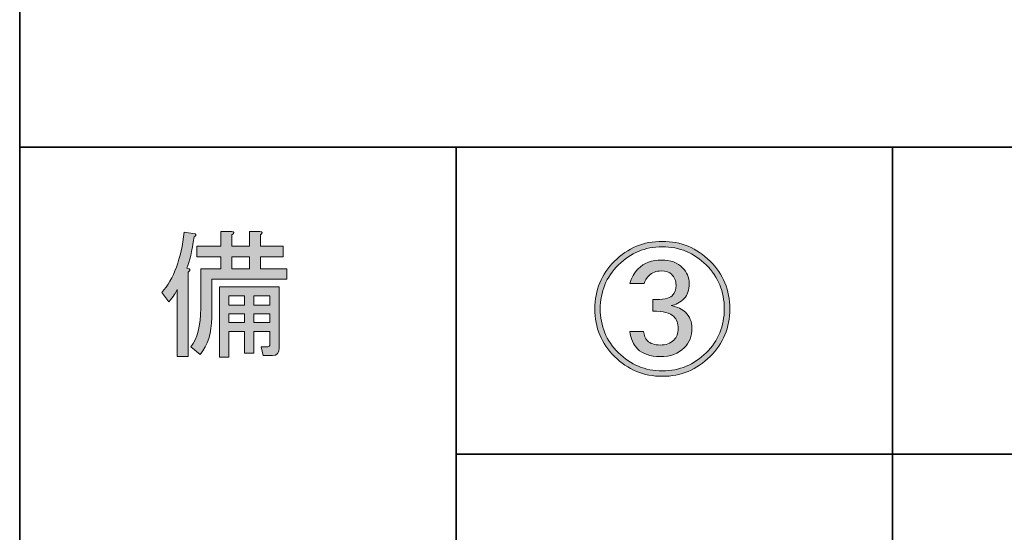
# Model space of a CAD drawing. Units: inches. Extents: x -46 to 344, y -33 to 243.
# Drawn here: x -46 to -24, y -17 to -6 of the extents above; entities that cross this region are included whole.
import ezdxf

# ---------------------------------------------------------------- set-up
doc = ezdxf.new("R2010")
doc.units = ezdxf.units.IN
doc.header["$MEASUREMENT"] = 0
doc.layers.add('フォーマット', color=7, linetype='Continuous')

# ---------------------------------------------------------------- blocks, each defined once
blk = doc.blocks.new('block 21')
at = {"layer": 'フォーマット'}
h = blk.add_hatch(color=7, dxfattribs=at)
h.dxf.hatch_style = 2
edge = h.paths.add_edge_path()
edge.add_spline(control_points=[(-42.536, -11.212), (-42.536, -11.212), (-42.485, -11.225), (-42.485, -11.225), (-42.46, -11.25), (-42.469, -11.275), (-42.511, -11.3), (-42.511, -11.3), (-42.511, -13.236), (-42.511, -13.236), (-42.511, -13.236), (-42.762, -13.236), (-42.762, -13.236), (-42.762, -13.236), (-42.762, -11.702), (-42.762, -11.702), (-42.787, -11.769), (-42.85, -11.861), (-42.951, -11.979), (-42.951, -11.979), (-43.114, -11.765), (-43.114, -11.765), (-42.837, -11.455), (-42.666, -10.994), (-42.599, -10.383), (-42.599, -10.383), (-42.347, -10.42), (-42.347, -10.42), (-42.322, -10.446), (-42.331, -10.471), (-42.372, -10.496), (-42.423, -10.822), (-42.477, -11.062), (-42.536, -11.212)], knot_values=[0, 0, 0, 0, 1, 1, 1, 2, 2, 2, 3, 3, 3, 4, 4, 4, 5, 5, 5, 6, 6, 6, 7, 7, 7, 8, 8, 8, 9, 9, 9, 10, 10, 10, 11, 11, 11, 11], degree=3, periodic=1)
edge = h.paths.add_edge_path()
edge.add_spline(control_points=[(-42.234, -13.185), (-42.234, -13.185), (-42.448, -13.009), (-42.448, -13.009), (-42.297, -12.825), (-42.222, -12.532), (-42.222, -12.129), (-42.222, -12.129), (-42.222, -11.225), (-42.222, -11.225), (-42.222, -11.225), (-41.757, -11.225), (-41.757, -11.225), (-41.757, -11.225), (-41.757, -10.948), (-41.757, -10.948), (-41.757, -10.948), (-42.31, -10.948), (-42.31, -10.948), (-42.31, -10.948), (-42.31, -10.709), (-42.31, -10.709), (-42.31, -10.709), (-41.757, -10.709), (-41.757, -10.709), (-41.757, -10.709), (-41.757, -10.37), (-41.757, -10.37), (-41.757, -10.37), (-41.518, -10.37), (-41.518, -10.37), (-41.451, -10.379), (-41.447, -10.404), (-41.505, -10.446), (-41.505, -10.446), (-41.505, -10.709), (-41.505, -10.709), (-41.505, -10.709), (-41.103, -10.709), (-41.103, -10.709), (-41.103, -10.709), (-41.103, -10.37), (-41.103, -10.37), (-41.103, -10.37), (-40.864, -10.37), (-40.864, -10.37), (-40.797, -10.379), (-40.793, -10.404), (-40.852, -10.446), (-40.852, -10.446), (-40.852, -10.709), (-40.852, -10.709), (-40.852, -10.709), (-40.336, -10.709), (-40.336, -10.709), (-40.336, -10.709), (-40.336, -10.948), (-40.336, -10.948), (-40.336, -10.948), (-40.852, -10.948), (-40.852, -10.948), (-40.852, -10.948), (-40.852, -11.225), (-40.852, -11.225), (-40.852, -11.225), (-40.249, -11.225), (-40.249, -11.225), (-40.249, -11.225), (-40.249, -11.464), (-40.249, -11.464), (-40.249, -11.464), (-41.97, -11.464), (-41.97, -11.464), (-41.97, -11.464), (-41.97, -12.343), (-41.97, -12.343), (-41.97, -12.695), (-42.058, -12.976), (-42.234, -13.185)], knot_values=[0, 0, 0, 0, 1, 1, 1, 2, 2, 2, 3, 3, 3, 4, 4, 4, 5, 5, 5, 6, 6, 6, 7, 7, 7, 8, 8, 8, 9, 9, 9, 10, 10, 10, 11, 11, 11, 12, 12, 12, 13, 13, 13, 14, 14, 14, 15, 15, 15, 16, 16, 16, 17, 17, 17, 18, 18, 18, 19, 19, 19, 20, 20, 20, 21, 21, 21, 22, 22, 22, 23, 23, 23, 24, 24, 24, 25, 25, 25, 26, 26, 26, 26], degree=3, periodic=1)
edge = h.paths.add_edge_path()
edge.add_spline(control_points=[(-40.638, -12.959), (-40.638, -12.959), (-40.638, -12.657), (-40.638, -12.657), (-40.638, -12.657), (-41.002, -12.657), (-41.002, -12.657), (-41.002, -12.657), (-41.002, -13.16), (-41.002, -13.16), (-41.002, -13.16), (-41.216, -13.16), (-41.216, -13.16), (-41.216, -13.16), (-41.216, -12.657), (-41.216, -12.657), (-41.216, -12.657), (-41.581, -12.657), (-41.581, -12.657), (-41.581, -12.657), (-41.581, -13.248), (-41.581, -13.248), (-41.581, -13.248), (-41.794, -13.248), (-41.794, -13.248), (-41.794, -13.248), (-41.794, -11.64), (-41.794, -11.64), (-41.794, -11.64), (-40.424, -11.64), (-40.424, -11.64), (-40.424, -11.64), (-40.424, -13.035), (-40.424, -13.035), (-40.424, -13.152), (-40.475, -13.211), (-40.575, -13.211), (-40.575, -13.211), (-40.789, -13.211), (-40.789, -13.211), (-40.789, -13.211), (-40.839, -13.009), (-40.839, -13.009), (-40.839, -13.009), (-40.688, -13.009), (-40.688, -13.009), (-40.655, -13.009), (-40.638, -12.992), (-40.638, -12.959)], knot_values=[0, 0, 0, 0, 1, 1, 1, 2, 2, 2, 3, 3, 3, 4, 4, 4, 5, 5, 5, 6, 6, 6, 7, 7, 7, 8, 8, 8, 9, 9, 9, 10, 10, 10, 11, 11, 11, 12, 12, 12, 13, 13, 13, 14, 14, 14, 15, 15, 15, 16, 16, 16, 16], degree=3, periodic=1)
h.paths.add_polyline_path([(-41.581, -11.84), (-41.581, -12.054), (-41.216, -12.054), (-41.216, -11.84)])
h.paths.add_polyline_path([(-41.581, -12.255), (-41.581, -12.456), (-41.216, -12.456), (-41.216, -12.255)])
h.paths.add_polyline_path([(-41.505, -10.948), (-41.505, -11.225), (-41.103, -11.225), (-41.103, -10.948)])
h.paths.add_polyline_path([(-41.002, -12.054), (-40.638, -12.054), (-40.638, -11.84), (-41.002, -11.84)])
h.paths.add_polyline_path([(-40.638, -12.456), (-40.638, -12.255), (-41.002, -12.255), (-41.002, -12.456)])
at = {"layer": 'フォーマット', "lineweight": 0}
for points in [[(-41.505, -10.948), (-41.505, -11.225), (-41.103, -11.225), (-41.103, -10.948), (-41.505, -10.948)], [(-41.581, -11.84), (-41.581, -12.054), (-41.216, -12.054), (-41.216, -11.84), (-41.581, -11.84)], [(-41.002, -12.054), (-40.638, -12.054), (-40.638, -11.84), (-41.002, -11.84), (-41.002, -12.054)], [(-41.581, -12.255), (-41.581, -12.456), (-41.216, -12.456), (-41.216, -12.255), (-41.581, -12.255)], [(-40.638, -12.456), (-40.638, -12.255), (-41.002, -12.255), (-41.002, -12.456), (-40.638, -12.456)]]:
    blk.add_lwpolyline(points, dxfattribs=at)
for points, knots in [([(-42.234, -13.185), (-42.234, -13.185), (-42.448, -13.009), (-42.448, -13.009), (-42.297, -12.825), (-42.222, -12.532), (-42.222, -12.129), (-42.222, -12.129), (-42.222, -11.225), (-42.222, -11.225), (-42.222, -11.225), (-41.757, -11.225), (-41.757, -11.225), (-41.757, -11.225), (-41.757, -10.948), (-41.757, -10.948), (-41.757, -10.948), (-42.31, -10.948), (-42.31, -10.948), (-42.31, -10.948), (-42.31, -10.709), (-42.31, -10.709), (-42.31, -10.709), (-41.757, -10.709), (-41.757, -10.709), (-41.757, -10.709), (-41.757, -10.37), (-41.757, -10.37), (-41.757, -10.37), (-41.518, -10.37), (-41.518, -10.37), (-41.451, -10.379), (-41.447, -10.404), (-41.505, -10.446), (-41.505, -10.446), (-41.505, -10.709), (-41.505, -10.709), (-41.505, -10.709), (-41.103, -10.709), (-41.103, -10.709), (-41.103, -10.709), (-41.103, -10.37), (-41.103, -10.37), (-41.103, -10.37), (-40.864, -10.37), (-40.864, -10.37), (-40.797, -10.379), (-40.793, -10.404), (-40.852, -10.446), (-40.852, -10.446), (-40.852, -10.709), (-40.852, -10.709), (-40.852, -10.709), (-40.336, -10.709), (-40.336, -10.709), (-40.336, -10.709), (-40.336, -10.948), (-40.336, -10.948), (-40.336, -10.948), (-40.852, -10.948), (-40.852, -10.948), (-40.852, -10.948), (-40.852, -11.225), (-40.852, -11.225), (-40.852, -11.225), (-40.249, -11.225), (-40.249, -11.225), (-40.249, -11.225), (-40.249, -11.464), (-40.249, -11.464), (-40.249, -11.464), (-41.97, -11.464), (-41.97, -11.464), (-41.97, -11.464), (-41.97, -12.343), (-41.97, -12.343), (-41.97, -12.695), (-42.058, -12.976), (-42.234, -13.185)], [0, 0, 0, 0, 1, 1, 1, 2, 2, 2, 3, 3, 3, 4, 4, 4, 5, 5, 5, 6, 6, 6, 7, 7, 7, 8, 8, 8, 9, 9, 9, 10, 10, 10, 11, 11, 11, 12, 12, 12, 13, 13, 13, 14, 14, 14, 15, 15, 15, 16, 16, 16, 17, 17, 17, 18, 18, 18, 19, 19, 19, 20, 20, 20, 21, 21, 21, 22, 22, 22, 23, 23, 23, 24, 24, 24, 25, 25, 25, 26, 26, 26, 26]), ([(-42.536, -11.212), (-42.536, -11.212), (-42.485, -11.225), (-42.485, -11.225), (-42.46, -11.25), (-42.469, -11.275), (-42.511, -11.3), (-42.511, -11.3), (-42.511, -13.236), (-42.511, -13.236), (-42.511, -13.236), (-42.762, -13.236), (-42.762, -13.236), (-42.762, -13.236), (-42.762, -11.702), (-42.762, -11.702), (-42.787, -11.769), (-42.85, -11.861), (-42.951, -11.979), (-42.951, -11.979), (-43.114, -11.765), (-43.114, -11.765), (-42.837, -11.455), (-42.666, -10.994), (-42.599, -10.383), (-42.599, -10.383), (-42.347, -10.42), (-42.347, -10.42), (-42.322, -10.446), (-42.331, -10.471), (-42.372, -10.496), (-42.423, -10.822), (-42.477, -11.062), (-42.536, -11.212)], [0, 0, 0, 0, 1, 1, 1, 2, 2, 2, 3, 3, 3, 4, 4, 4, 5, 5, 5, 6, 6, 6, 7, 7, 7, 8, 8, 8, 9, 9, 9, 10, 10, 10, 11, 11, 11, 11]), ([(-40.638, -12.959), (-40.638, -12.959), (-40.638, -12.657), (-40.638, -12.657), (-40.638, -12.657), (-41.002, -12.657), (-41.002, -12.657), (-41.002, -12.657), (-41.002, -13.16), (-41.002, -13.16), (-41.002, -13.16), (-41.216, -13.16), (-41.216, -13.16), (-41.216, -13.16), (-41.216, -12.657), (-41.216, -12.657), (-41.216, -12.657), (-41.581, -12.657), (-41.581, -12.657), (-41.581, -12.657), (-41.581, -13.248), (-41.581, -13.248), (-41.581, -13.248), (-41.794, -13.248), (-41.794, -13.248), (-41.794, -13.248), (-41.794, -11.64), (-41.794, -11.64), (-41.794, -11.64), (-40.424, -11.64), (-40.424, -11.64), (-40.424, -11.64), (-40.424, -13.035), (-40.424, -13.035), (-40.424, -13.152), (-40.475, -13.211), (-40.575, -13.211), (-40.575, -13.211), (-40.789, -13.211), (-40.789, -13.211), (-40.789, -13.211), (-40.839, -13.009), (-40.839, -13.009), (-40.839, -13.009), (-40.688, -13.009), (-40.688, -13.009), (-40.655, -13.009), (-40.638, -12.992), (-40.638, -12.959)], [0, 0, 0, 0, 1, 1, 1, 2, 2, 2, 3, 3, 3, 4, 4, 4, 5, 5, 5, 6, 6, 6, 7, 7, 7, 8, 8, 8, 9, 9, 9, 10, 10, 10, 11, 11, 11, 12, 12, 12, 13, 13, 13, 14, 14, 14, 15, 15, 15, 16, 16, 16, 16])]:
    blk.add_open_spline(points, degree=3, knots=knots, dxfattribs=at)
blk = doc.blocks.new('block 20')
at = {"layer": 'フォーマット'}
blk.add_blockref('block 21', (0, 0), dxfattribs=at)
blk = doc.blocks.new('block 19')
at = {"layer": 'フォーマット'}
blk.add_blockref('block 20', (0, 0), dxfattribs=at)
blk = doc.blocks.new('block 18')
at = {"layer": 'フォーマット'}
blk.add_blockref('block 19', (0, 0), dxfattribs=at)
blk = doc.blocks.new('block 41')
at = {"layer": 'フォーマット'}
h = blk.add_hatch(color=7, dxfattribs=at)
h.dxf.hatch_style = 2
edge = h.paths.add_edge_path()
edge.add_spline(control_points=[(-30.107, -12.142), (-30.107, -12.569), (-30.258, -12.933), (-30.559, -13.235), (-30.861, -13.536), (-31.225, -13.687), (-31.653, -13.687), (-32.08, -13.687), (-32.445, -13.536), (-32.746, -13.235), (-33.048, -12.933), (-33.198, -12.569), (-33.198, -12.142), (-33.198, -11.714), (-33.048, -11.35), (-32.746, -11.048), (-32.445, -10.747), (-32.08, -10.596), (-31.653, -10.596), (-31.225, -10.596), (-30.861, -10.747), (-30.559, -11.048), (-30.258, -11.35), (-30.107, -11.714), (-30.107, -12.142)], knot_values=[0, 0, 0, 0, 1, 1, 1, 2, 2, 2, 3, 3, 3, 4, 4, 4, 5, 5, 5, 6, 6, 6, 7, 7, 7, 8, 8, 8, 8], degree=3, periodic=1)
edge = h.paths.add_edge_path()
edge.add_spline(control_points=[(-30.233, -12.142), (-30.233, -11.748), (-30.371, -11.413), (-30.647, -11.136), (-30.924, -10.86), (-31.259, -10.721), (-31.653, -10.721), (-32.047, -10.721), (-32.382, -10.86), (-32.658, -11.136), (-32.935, -11.413), (-33.073, -11.748), (-33.073, -12.142), (-33.073, -12.535), (-32.935, -12.871), (-32.658, -13.147), (-32.382, -13.423), (-32.047, -13.562), (-31.653, -13.562), (-31.259, -13.562), (-30.924, -13.423), (-30.647, -13.147), (-30.371, -12.871), (-30.233, -12.535), (-30.233, -12.142)], knot_values=[0, 0, 0, 0, 1, 1, 1, 2, 2, 2, 3, 3, 3, 4, 4, 4, 5, 5, 5, 6, 6, 6, 7, 7, 7, 8, 8, 8, 8], degree=3, periodic=1)
edge = h.paths.add_edge_path()
edge.add_spline(control_points=[(-31.866, -11.928), (-31.64, -11.936), (-31.494, -11.907), (-31.427, -11.84), (-31.368, -11.781), (-31.338, -11.702), (-31.338, -11.601), (-31.338, -11.5), (-31.372, -11.417), (-31.439, -11.35), (-31.489, -11.3), (-31.569, -11.274), (-31.678, -11.274), (-31.795, -11.274), (-31.887, -11.308), (-31.954, -11.375), (-32.013, -11.434), (-32.051, -11.496), (-32.067, -11.563), (-32.067, -11.563), (-32.394, -11.563), (-32.394, -11.563), (-32.361, -11.429), (-32.298, -11.316), (-32.206, -11.224), (-32.072, -11.09), (-31.891, -11.023), (-31.665, -11.023), (-31.464, -11.023), (-31.305, -11.082), (-31.188, -11.199), (-31.087, -11.3), (-31.037, -11.421), (-31.037, -11.563), (-31.037, -11.714), (-31.075, -11.827), (-31.15, -11.903), (-31.242, -11.995), (-31.343, -12.05), (-31.452, -12.066), (-31.301, -12.1), (-31.192, -12.15), (-31.125, -12.217), (-31.024, -12.318), (-30.974, -12.439), (-30.974, -12.581), (-30.974, -12.766), (-31.033, -12.917), (-31.15, -13.034), (-31.284, -13.168), (-31.469, -13.235), (-31.703, -13.235), (-31.929, -13.235), (-32.101, -13.176), (-32.218, -13.059), (-32.319, -12.958), (-32.378, -12.824), (-32.394, -12.657), (-32.394, -12.657), (-32.08, -12.657), (-32.08, -12.657), (-32.072, -12.749), (-32.042, -12.82), (-31.992, -12.871), (-31.925, -12.938), (-31.829, -12.971), (-31.703, -12.971), (-31.569, -12.971), (-31.464, -12.933), (-31.389, -12.858), (-31.322, -12.791), (-31.288, -12.703), (-31.288, -12.594), (-31.288, -12.477), (-31.322, -12.384), (-31.389, -12.318), (-31.473, -12.234), (-31.632, -12.192), (-31.866, -12.192), (-31.866, -12.192), (-31.866, -11.928), (-31.866, -11.928)], knot_values=[0, 0, 0, 0, 1, 1, 1, 2, 2, 2, 3, 3, 3, 4, 4, 4, 5, 5, 5, 6, 6, 6, 7, 7, 7, 8, 8, 8, 9, 9, 9, 10, 10, 10, 11, 11, 11, 12, 12, 12, 13, 13, 13, 14, 14, 14, 15, 15, 15, 16, 16, 16, 17, 17, 17, 18, 18, 18, 19, 19, 19, 20, 20, 20, 21, 21, 21, 22, 22, 22, 23, 23, 23, 24, 24, 24, 25, 25, 25, 26, 26, 26, 27, 27, 27, 27], degree=3, periodic=1)
at = {"layer": 'フォーマット', "lineweight": 0}
for points, knots in [([(-30.107, -12.142), (-30.107, -12.569), (-30.258, -12.933), (-30.559, -13.235), (-30.861, -13.536), (-31.225, -13.687), (-31.653, -13.687), (-32.08, -13.687), (-32.445, -13.536), (-32.746, -13.235), (-33.048, -12.933), (-33.198, -12.569), (-33.198, -12.142), (-33.198, -11.714), (-33.048, -11.35), (-32.746, -11.048), (-32.445, -10.747), (-32.08, -10.596), (-31.653, -10.596), (-31.225, -10.596), (-30.861, -10.747), (-30.559, -11.048), (-30.258, -11.35), (-30.107, -11.714), (-30.107, -12.142)], [0, 0, 0, 0, 1, 1, 1, 2, 2, 2, 3, 3, 3, 4, 4, 4, 5, 5, 5, 6, 6, 6, 7, 7, 7, 8, 8, 8, 8]), ([(-30.233, -12.142), (-30.233, -11.748), (-30.371, -11.413), (-30.647, -11.136), (-30.924, -10.86), (-31.259, -10.721), (-31.653, -10.721), (-32.047, -10.721), (-32.382, -10.86), (-32.658, -11.136), (-32.935, -11.413), (-33.073, -11.748), (-33.073, -12.142), (-33.073, -12.535), (-32.935, -12.871), (-32.658, -13.147), (-32.382, -13.423), (-32.047, -13.562), (-31.653, -13.562), (-31.259, -13.562), (-30.924, -13.423), (-30.647, -13.147), (-30.371, -12.871), (-30.233, -12.535), (-30.233, -12.142)], [0, 0, 0, 0, 1, 1, 1, 2, 2, 2, 3, 3, 3, 4, 4, 4, 5, 5, 5, 6, 6, 6, 7, 7, 7, 8, 8, 8, 8]), ([(-31.866, -11.928), (-31.64, -11.936), (-31.494, -11.907), (-31.427, -11.84), (-31.368, -11.781), (-31.338, -11.702), (-31.338, -11.601), (-31.338, -11.5), (-31.372, -11.417), (-31.439, -11.35), (-31.489, -11.3), (-31.569, -11.274), (-31.678, -11.274), (-31.795, -11.274), (-31.887, -11.308), (-31.954, -11.375), (-32.013, -11.434), (-32.051, -11.496), (-32.067, -11.563), (-32.067, -11.563), (-32.394, -11.563), (-32.394, -11.563), (-32.361, -11.429), (-32.298, -11.316), (-32.206, -11.224), (-32.072, -11.09), (-31.891, -11.023), (-31.665, -11.023), (-31.464, -11.023), (-31.305, -11.082), (-31.188, -11.199), (-31.087, -11.3), (-31.037, -11.421), (-31.037, -11.563), (-31.037, -11.714), (-31.075, -11.827), (-31.15, -11.903), (-31.242, -11.995), (-31.343, -12.05), (-31.452, -12.066), (-31.301, -12.1), (-31.192, -12.15), (-31.125, -12.217), (-31.024, -12.318), (-30.974, -12.439), (-30.974, -12.581), (-30.974, -12.766), (-31.033, -12.917), (-31.15, -13.034), (-31.284, -13.168), (-31.469, -13.235), (-31.703, -13.235), (-31.929, -13.235), (-32.101, -13.176), (-32.218, -13.059), (-32.319, -12.958), (-32.378, -12.824), (-32.394, -12.657), (-32.394, -12.657), (-32.08, -12.657), (-32.08, -12.657), (-32.072, -12.749), (-32.042, -12.82), (-31.992, -12.871), (-31.925, -12.938), (-31.829, -12.971), (-31.703, -12.971), (-31.569, -12.971), (-31.464, -12.933), (-31.389, -12.858), (-31.322, -12.791), (-31.288, -12.703), (-31.288, -12.594), (-31.288, -12.477), (-31.322, -12.384), (-31.389, -12.318), (-31.473, -12.234), (-31.632, -12.192), (-31.866, -12.192), (-31.866, -12.192), (-31.866, -11.928), (-31.866, -11.928)], [0, 0, 0, 0, 1, 1, 1, 2, 2, 2, 3, 3, 3, 4, 4, 4, 5, 5, 5, 6, 6, 6, 7, 7, 7, 8, 8, 8, 9, 9, 9, 10, 10, 10, 11, 11, 11, 12, 12, 12, 13, 13, 13, 14, 14, 14, 15, 15, 15, 16, 16, 16, 17, 17, 17, 18, 18, 18, 19, 19, 19, 20, 20, 20, 21, 21, 21, 22, 22, 22, 23, 23, 23, 24, 24, 24, 25, 25, 25, 26, 26, 26, 27, 27, 27, 27])]:
    blk.add_open_spline(points, degree=3, knots=knots, dxfattribs=at)
blk = doc.blocks.new('block 40')
at = {"layer": 'フォーマット'}
blk.add_blockref('block 41', (0, 0), dxfattribs=at)
blk = doc.blocks.new('block 39')
at = {"layer": 'フォーマット'}
blk.add_blockref('block 40', (0, 0), dxfattribs=at)
blk = doc.blocks.new('block 38')
at = {"layer": 'フォーマット'}
blk.add_blockref('block 39', (0, 0), dxfattribs=at)

msp = doc.modelspace()

# ---------------------------------------------------------------- linework, layer by layer
at = {"layer": 'フォーマット', "color": 7, "lineweight": 35}
for points in [[(-46.366, -33.417), (-46.366, 243.443)], [(-46.366, -33.417), (-46.366, -8.44)], [(-46.366, -8.44), (343.524, -8.44)], [(-46.366, -33.417), (-46.366, -8.44)], [(-36.375, -8.44), (-36.375, -33.417)], [(-36.375, -8.44), (-36.375, -33.417)], [(-26.384, -8.44), (-26.384, -33.417)], [(-26.384, -8.44), (-26.384, -33.417)], [(-36.375, -15.467), (87.577, -15.467)]]:
    msp.add_lwpolyline(points, dxfattribs=at)

# ---------------------------------------------------------------- block references
at = {"layer": 'フォーマット'}
for name in ['block 18', 'block 38']:
    msp.add_blockref(name, (0, 0), dxfattribs=at)

doc.saveas('drawing.dxf')
